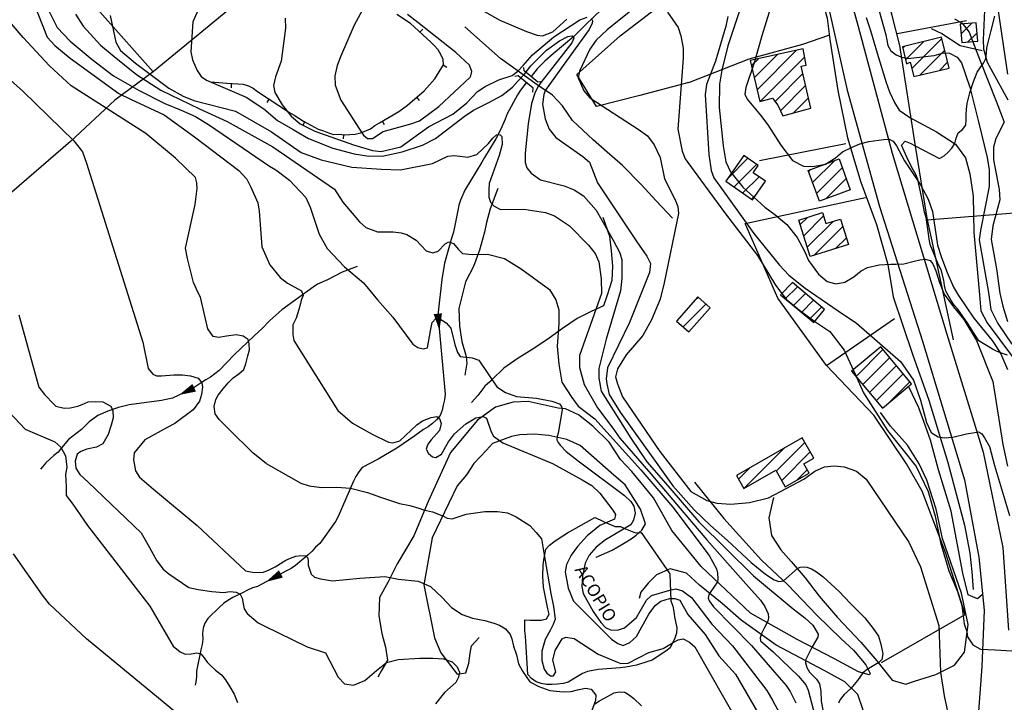
# Model space of a CAD drawing. Extents: x 373997 to 381500, y 6271932 to 6280175.
# Drawn here: x 374861 to 375096, y 6274286 to 6274449 of the extents above; entities that cross this region are included whole.
import ezdxf

# ---------------------------------------------------------------- set-up
doc = ezdxf.new("R2010")
doc.units = 0
doc.header["$LTSCALE"] = 12.5
doc.header["$MEASUREMENT"] = 0
doc.layers.get('0').update_dxf_attribs({"color": 101, "linetype": 'CONTINUOUS'})
doc.layers.add('ACHURADO', color=208, linetype='CONTINUOUS', plot=False)
doc.layers.add('CERCOS', color=2, linetype='CONTINUOUS', plot=False)
for name, color, linetype in [('ACOPIO', 51, 'CONTINUOUS'), ('CALL_S_P', 1, 'CONTINUOUS'), ('CAM-PAVM', 1, 'CONTINUOUS'), ('CONSTRUCCIONES', 4, 'CONTINUOUS'), ('CORTE', 45, 'CONTINUOUS'), ('CURV-IND', 6, 'CONTINUOUS'), ('CURVAS', 135, 'CONTINUOUS'), ('DEPRESIONES', 45, 'CONTINUOUS'), ('FLECHAS', 5, 'CONTINUOUS'), ('PUENTES', 5, 'CONTINUOUS'), ('QUEBRADAS', 5, 'CONTINUOUS'), ('RIOS', 5, 'CONTINUOUS'), ('SENDEROS', 1, 'CONTINUOUS'), ('VEGETACION', 102, 'CONTINUOUS')]:
    doc.layers.add(name, color=color, linetype=linetype)
doc.styles.add('ROMANS', font='romans')

# ---------------------------------------------------------------- blocks, each defined once
blk = doc.blocks.new('ARROW')
blk.add_lwpolyline([(0, 0, 0, 2, 0), (4, 0, 2, 2, 0)], format="xyseb")
blk = doc.blocks.new('FLE')
at = {"rotation": 180}
blk.add_blockref('ARROW', (0, 0), dxfattribs=at)
blk = doc.blocks.new('DTICKR')
blk.add_line((0, -1), (0, 0))

msp = doc.modelspace()

# ---------------------------------------------------------------- linework, layer by layer
at = {"layer": 'ACHURADO'}
for p, q in [((375085.47, 6274445.53), (375088.06, 6274448.12)), ((375073.73, 6274437.32), (375080.88, 6274444.47)), ((375087.11, 6274443.63), (375089.26, 6274445.78)), ((375071.53, 6274442.2), (375071.94, 6274442.6)), ((375072.22, 6274439.35), (375076.6, 6274443.72)), ((375035.48, 6274437.97), (375037.13, 6274439.61)), ((375036.15, 6274435.1), (375041.68, 6274440.63)), ((375036.82, 6274432.23), (375046.24, 6274441.65)), ((375037.57, 6274429.45), (375048.14, 6274440.01)), ((375075.65, 6274435.7), (375081.57, 6274441.62)), ((375080.31, 6274436.83), (375082.25, 6274438.78)), ((375041.1, 6274429.44), (375047.74, 6274436.08)), ((375042.42, 6274427.22), (375048.39, 6274433.2)), ((375045.4, 6274426.66), (375049.04, 6274430.31)), ((375029.89, 6274411.16), (375034.61, 6274415.88)), ((375031.35, 6274409.09), (375036.69, 6274414.42)), ((375050.05, 6274410.1), (375055.25, 6274415.31)), ((375051, 6274407.52), (375057.12, 6274413.64)), ((375033.42, 6274407.62), (375037.28, 6274411.48)), ((375049.1, 6274412.69), (375049.67, 6274413.26)), ((375053.29, 6274406.28), (375058.07, 6274411.06)), ((375035.5, 6274406.16), (375036.56, 6274407.23)), ((375058.87, 6274408.32), (375059.02, 6274408.47)), ((375047.93, 6274397.38), (375052.69, 6274402.14)), ((375047.09, 6274400.08), (375048.82, 6274401.81)), ((375048.77, 6274394.68), (375054.95, 6274400.86)), ((375050.43, 6274392.8), (375057.28, 6274399.66)), ((375055.55, 6274394.39), (375058.12, 6274396.96)), ((375043.55, 6274382.39), (375046.45, 6274385.29)), ((375045.47, 6274380.78), (375048.35, 6274383.66)), ((375019.18, 6274375.7), (375024.63, 6274381.15)), ((375022.15, 6274382.21), (375022.76, 6274382.81)), ((375047.4, 6274379.17), (375050.26, 6274382.04)), ((375049.33, 6274377.57), (375052.17, 6274380.41)), ((375060.42, 6274363.9), (375066.84, 6274370.33)), ((375062.02, 6274361.97), (375068.45, 6274368.4)), ((375063.63, 6274360.04), (375070.05, 6274366.47)), ((375065.23, 6274358.11), (375071.66, 6274364.54)), ((375068.59, 6274357.94), (375073.26, 6274362.61)), ((375041.39, 6274341.34), (375048.19, 6274348.14)), ((375033.77, 6274337.26), (375043.45, 6274346.94)), ((375042.68, 6274339.1), (375049.48, 6274345.9)), ((375032.41, 6274339.43), (375035.1, 6274342.12)), ((375046.3, 6274339.18), (375048.77, 6274341.65))]:
    msp.add_line(p, q, dxfattribs=at)
at = {"layer": 'ACOPIO'}
msp.add_polyline3d([(375016.01, 6274316.86, 982.26), (375016.26, 6274310.39, 981.57), (375016.7, 6274309.17, 981.16), (375017, 6274307.89, 980.64), (375017.12, 6274306.58, 979.34), (375017.64, 6274304.01, 978.51), (375017.56, 6274302.72, 978.41), (375017.2, 6274301.5, 978), (375016.07, 6274299.24, 976.77), (375015.04, 6274298.45, 976.57), (375011.77, 6274296.29, 976.56), (375010.56, 6274295.85, 976.56), (375008.06, 6274295.11, 976.56), (375005.48, 6274294.6, 976.52), (375004.18, 6274294.48, 976.48), (374998.95, 6274294.05, 976.37), (374996.38, 6274293.54, 976.26), (374995.16, 6274293.06, 976.2), (374994.02, 6274292.39, 976.17), (374991.78, 6274291.07, 976.15), (374990.56, 6274290.68, 976.15), (374989.26, 6274290.52, 976.15), (374987.95, 6274290.45, 976.12), (374986.63, 6274290.47, 976.03), (374985.33, 6274290.68, 975.94), (374984.1, 6274291.09, 975.88), (374983.01, 6274291.9, 975.85), (374982.17, 6274292.88, 975.85), (374982.06, 6274294.18, 976.11), (374981.71, 6274300.69, 976.31), (374981.63, 6274302, 976.49), (374981.47, 6274303.3, 976.63), (374981.42, 6274305.89, 977.03), (374982.71, 6274305.81, 977.63), (374985.3, 6274305.81, 978.14), (374986.58, 6274306.12, 978.26), (374987.24, 6274307.24, 978.31), (374986.94, 6274308.52, 978.31), (374985.86, 6274313.66, 978.34), (374985.72, 6274316.29, 978.49), (374985.77, 6274318.88, 978.67), (374985.94, 6274320.18, 978.75), (374986.41, 6274322.74, 979.06), (374987.28, 6274323.7, 979.42), (374988.32, 6274324.49, 979.65), (374989.41, 6274325.19, 979.9), (374991.62, 6274326.65, 980.38), (374998.15, 6274330.25, 981.21), (374999.39, 6274329.75, 981.45), (375000.54, 6274329.19, 981.61), (375002.94, 6274328.17, 982.1), (375004.22, 6274328.1, 982.77), (375005.41, 6274327.59, 983.06), (375007.85, 6274326.62, 983.5), (375009.15, 6274326.74, 983.61)], close=True, dxfattribs=at)
msp.add_polyline3d([(374998.14, 6274285.89, 975.91), (374999.24, 6274286.55, 975.97), (375002.72, 6274288.45, 976.06), (375004.01, 6274288.71, 976.06), (375005.29, 6274288.63, 976.06), (375006.41, 6274287.97, 976.07), (375007.41, 6274287.16, 976.12), (375009.29, 6274285.37, 976.24)], dxfattribs=at)
at = {"layer": 'CALL_S_P'}
for points in [[(375090.57, 6274311.95, 994.55), (375089.37, 6274310.86, 993.65), (375087.18, 6274311.81, 993.57), (375085.86, 6274317.01, 993.57), (375083.1, 6274331.75, 994.02), (375080.06, 6274341.64, 994.41), (375078.18, 6274348.71, 994.62), (375076.58, 6274353.18, 994.73), (375075.41, 6274356.43, 994.8), (375073.06, 6274361.22, 994.88)], [(375021.93, 6274338.68, 991.42), (375028.87, 6274330.04, 991.08), (375037.85, 6274320.09, 990.49), (375044.05, 6274314.32, 989.86), (375051.06, 6274307, 989.46), (375056.87, 6274301.33, 989.54), (375059.8, 6274298.63, 989.92), (375062.78, 6274295.19, 990.09), (375063.81, 6274293.06, 990.16), (375063.52, 6274292.74, 990.11), (375060.98, 6274293.46, 989.8), (375055.25, 6274296.6, 988.91), (375046.37, 6274301.18, 987.27), (375035.26, 6274307.46, 984.21), (375023.48, 6274318.56, 983.09), (375016.45, 6274327.19, 982.76), (375012.12, 6274334.94, 982.76), (375006.98, 6274341.27, 982.7), (375004.27, 6274344.09, 982.59), (375001.57, 6274348.27, 982.8), (374997.61, 6274352.06, 982.62), (374994.25, 6274354.75, 982.48), (374991.1, 6274356.14, 981.84), (374989.38, 6274356.35, 981.79), (374982.25, 6274357.9, 981.24), (374978.65, 6274357.73, 980.88), (374974.46, 6274356.54, 980.28), (374970.13, 6274353.49, 979.9), (374963.71, 6274345.75, 979.06), (374958.39, 6274334.09, 977.32), (374954.99, 6274325.93, 976.69), (374951.02, 6274319.25, 975.97), (374948.84, 6274314.92, 975.05), (374946.76, 6274311.22, 974.64), (374946.65, 6274306.87, 974.42), (374947.33, 6274302.62, 974.41), (374948.21, 6274299.38, 974.18), (374948.65, 6274296.28, 974.1), (374947.27, 6274293.79, 973.62), (374946.37, 6274292.26, 973.52)], [(375040.73, 6274335.02, 991.69), (375039.59, 6274330.21, 991.69), (375040.27, 6274326.01, 991.69), (375042.45, 6274322.56, 990.76), (375044.96, 6274319.81, 990.36), (375048.29, 6274315.89, 990.05), (375051.66, 6274311.56, 989.89), (375055.99, 6274306.45, 989.85), (375061.59, 6274300.56, 989.93), (375065.4, 6274296.13, 990.6), (375069.05, 6274291.5, 991.14), (375072.28, 6274290.55, 991.55), (375074.32, 6274291.23, 991.57), (375079.44, 6274292.82, 992.07), (375083.87, 6274295.12, 992.46), (375086.26, 6274298.21, 992.88), (375087.12, 6274304.77, 993.07), (375085.53, 6274312.21, 993.09), (375081.04, 6274325.31, 993.48), (375079.55, 6274332.25, 994.05), (375077.26, 6274339.17, 994.06), (375075.45, 6274343.04, 994.06), (375072.67, 6274347.5, 994.06), (375068.65, 6274352.08, 993.89), (375066.27, 6274355.27, 993.35)], [(374998.44, 6274320.86, 983.35), (375002.23, 6274322.52, 983.28), (375004.97, 6274324.05, 983.26), (375006.76, 6274325.17, 983.12), (375007.96, 6274326.07, 983.11), (375009.37, 6274327.24, 983.08), (375010.17, 6274328.76, 982.81), (375009.02, 6274332.24, 982.81), (375005.32, 6274338.04, 982.73), (375002.67, 6274340.35, 982.52), (374994.66, 6274347.4, 981.89), (374991.46, 6274348.88, 981.84), (374987.19, 6274349.8, 981.03), (374985.42, 6274350, 980.8), (374983.75, 6274350.17, 980.73), (374980.23, 6274350.01, 980.05), (374978.22, 6274349.56, 979.65), (374973.71, 6274347.91, 979.21), (374972.31, 6274346.32, 979.18), (374969.27, 6274343.11, 978.84), (374967.53, 6274340.43, 978.6), (374965.28, 6274337.79, 978.39), (374959.35, 6274325.4, 976.99), (374957.37, 6274314.21, 976.03), (374959.86, 6274301.56, 975.7), (374961.44, 6274297.99, 975.16), (374963.71, 6274294.97, 975.15), (374965.33, 6274292.96, 975.15), (374967.33, 6274293.22, 975.15), (374968.11, 6274295.58, 975.15), (374968.38, 6274297.92, 975.2), (374968.72, 6274299.71, 975.42), (374970.55, 6274301.64, 975.49)], [(375064.45, 6274278.67, 990.78), (375062.05, 6274284.58, 989.95), (375060.81, 6274288.06, 989.88), (375057.78, 6274291.12, 989.54), (375052.78, 6274293.79, 988.63), (375041.35, 6274299.88, 986.29), (375033.06, 6274305.81, 984.15), (375028.51, 6274309.76, 983.26), (375023.09, 6274314.17, 983.01), (375020, 6274316.99, 983.01), (375016.1, 6274318.05, 983.01), (375012.83, 6274316.65, 983.01), (375010.83, 6274314.6, 983.01), (375009.12, 6274312.45, 983.21), (375008.7, 6274310.94, 983.32)]]:
    msp.add_polyline3d(points, dxfattribs=at)
at = {"layer": 'CAM-PAVM'}
for points in [[(375027.44, 6274755.34, 996.05), (375031.43, 6274716.3, 997.45), (375033.09, 6274690.86, 998.58), (375033.08, 6274666.01, 999.34), (375030.01, 6274624.98, 1001.61), (375027.96, 6274591.2, 1003.57), (375026.22, 6274566.23, 1005.4), (375025.9, 6274556.38, 1005.83), (375025.56, 6274550.92, 1005.91), (375025.7, 6274545.33, 1006.17), (375025.78, 6274539.44, 1006.17), (375026.2, 6274532.42, 1006.25), (375026.55, 6274527.38, 1006.19), (375027.3, 6274524.46, 1006.19), (375030.88, 6274515.2, 1005.65), (375037.95, 6274501.76, 1004.36), (375049.51, 6274480.45, 1003.86), (375055.91, 6274465.6, 1003.04), (375060.9, 6274447.33, 1002.15), (375069.01, 6274417.14, 1000.12), (375082.06, 6274373.96, 997.85), (375090.7, 6274345.87, 996.16), (375095.41, 6274323.12, 995.08), (375096.78, 6274303.4, 994.61)], [(375053.45, 6274453.74, 1002.22), (375058.3, 6274432.15, 1000.83), (375066, 6274404.41, 999.37), (375076.28, 6274372.28, 997.62), (375086.3, 6274339.27, 995.75), (375089.71, 6274320.85, 994.96), (375090.93, 6274308.23, 994.38), (375090.42, 6274294.77, 993.6), (375089.04, 6274276.54, 993.27)]]:
    msp.add_polyline3d(points, dxfattribs=at)
at = {"layer": 'CERCOS'}
for points, elevation in [([(374768.28, 6274555.59), (374784.39, 6274540.88), (374794.21, 6274529.48), (374808.99, 6274517.16), (374822.11, 6274507.55), (374849.49, 6274480.39), (374857.19, 6274476.6), (374892.83, 6274436.51)], 992), ([(375083.65, 6274372.65), (375077.41, 6274401.64), (375074.61, 6274418.78), (375070.86, 6274442.78), (375068.99, 6274449.95), (375062.75, 6274471.46)], 992), ([(375070.24, 6274445.59), (375086.77, 6274448.71)], 992), ([(375078.35, 6274446.84), (375080.85, 6274445.59), (375085.21, 6274442.78), (375090.52, 6274441.54)], 992), ([(375020.54, 6274433.98), (375034.91, 6274439.62), (375047.71, 6274443.05), (375053.95, 6274445.23)], 995.02), ([(375058, 6274419.36), (375037.41, 6274415.31)], 992), ([(375053.39, 6274366.47), (375041.78, 6274382.58), (375033.98, 6274400.35), (375062.69, 6274406.58)], 992), ([(375077.39, 6274401.25), (375106.09, 6274403.53)], 992), ([(375086.47, 6274307.17), (375081.78, 6274321.9), (375076.17, 6274336.55), (375072.42, 6274343.1), (375064.62, 6274354.63), (375053.39, 6274366.47), (375069.62, 6274377.69)], 992), ([(375066.47, 6274295.71), (375086.47, 6274307.17)], 992)]:
    msp.add_lwpolyline(points, dxfattribs=dict(at, elevation=elevation))
for points in [[(375044.1, 6274477.69, 1003.07), (375050.72, 6274459.29, 1003.06), (375053.54, 6274449.27, 1002.66), (375054.18, 6274444.17, 1002.31), (375056.05, 6274432.01, 1001.26), (375058.36, 6274420.79, 999.95), (375061.54, 6274410.21, 999.37), (375065.27, 6274400.12, 998.98), (375067.98, 6274390.57, 998.53), (375069.24, 6274382.85, 997.73), (375073.89, 6274369.2, 996.84), (375077.77, 6274358.28, 996.29), (375082.29, 6274343.39, 996.04), (375086.26, 6274328.43, 995.21), (375087.52, 6274321.8, 994.79), (375088.04, 6274317.34, 994.59), (375088.33, 6274313.13, 993.77)], [(375020.54, 6274433.98, 995.02), (375008.86, 6274430.85, 993.2), (374998.49, 6274428.27, 992.02), (374993.8, 6274435.88, 992.02), (375004.19, 6274445.06, 993.12), (375016.69, 6274454.75, 995.04), (375026.99, 6274463.08, 995.74)], [(374914.22, 6274454.11, 990.06), (374892.83, 6274436.51, 986.09), (374883.66, 6274429.71, 980.69), (374873.12, 6274419.92, 976.43), (374855.56, 6274404.76, 975.65), (374847.55, 6274399.84, 974.83), (374841.71, 6274394.66, 974.53), (374837.41, 6274391.51, 974.25), (374832.97, 6274388.34, 973.4)], [(374974.99, 6274408.65, 986.25), (374973.2, 6274403.81, 985.71), (374972.33, 6274400.59, 985.28), (374971.82, 6274398.31, 985.27), (374970.62, 6274393.96, 984.8), (374969.18, 6274390.1, 984.19), (374967.29, 6274386.42, 983.81), (374965.73, 6274380.09, 983.63), (374965.83, 6274375.91, 983.42), (374966.44, 6274372.26, 983.11), (374967.46, 6274368.62, 982.97), (374967.61, 6274367.04, 982.65), (374967.12, 6274364.19, 982.13)], [(375000.04, 6274401.83, 988.5), (375001.59, 6274397.35, 988.29), (375002.03, 6274393.87, 987.79), (375002.32, 6274390.14, 987.74), (375002.18, 6274386.73, 987.45), (375001.07, 6274383.24, 986.99), (375000.16, 6274380.72, 986.27), (374997.22, 6274379.36, 985.86), (374993.89, 6274377.71, 985.36), (374990.42, 6274375.34, 984.66), (374987.23, 6274373, 984.18), (374983.58, 6274370.56, 983.81), (374979.6, 6274368.08, 982.86), (374976.39, 6274365.88, 982.41), (374973.62, 6274363.13, 982.16), (374973.63, 6274363.08, 982.16), (374971.93, 6274361.59, 981.83), (374970.24, 6274359.35, 981.51), (374968.71, 6274357.65, 981.36)]]:
    msp.add_polyline3d(points, dxfattribs=at)
at = {"layer": 'CONSTRUCCIONES'}
for points, elevation in [([(375085.26, 6274447.86), (375085.66, 6274443.5), (375089.44, 6274443.84), (375089.04, 6274448.21)], 1009.5), ([(375073.35, 6274438.77), (375074.23, 6274435.36), (375082.59, 6274437.38), (375080.82, 6274444.74), (375071.46, 6274442.49), (375072.45, 6274438.42)], 1006.12), ([(375047.77, 6274441.99), (375035.2, 6274439.18), (375037.47, 6274429.42), (375040.53, 6274430.19), (375041.78, 6274428.55), (375042.99, 6274426.02), (375049.61, 6274427.8), (375047.35, 6274437.84), (375048.49, 6274438.12)], 1003.18), ([(375038.81, 6274410.4), (375035.89, 6274412.46), (375037.08, 6274414.14), (375033.69, 6274416.54), (375029.4, 6274410.47), (375035.7, 6274406.01)], 999.95), ([(375059.05, 6274408.39), (375051.67, 6274405.68), (375048.98, 6274413.01), (375056.36, 6274415.72)], 1002.49), ([(375052.45, 6274402.93), (375053.25, 6274400.33), (375056.74, 6274401.41), (375058.62, 6274395.34), (375049.44, 6274392.5), (375046.76, 6274401.17)], 1000.97), ([(375042.4, 6274383.34), (375050.31, 6274376.75), (375052.87, 6274379.81), (375045.23, 6274386.32)], 996.26), ([(375022.72, 6274382.85), (375017.6, 6274377.1), (375020.53, 6274374.49), (375025.64, 6274380.24)], 997.17), ([(375059.36, 6274365.17), (375066.69, 6274356.36), (375073.65, 6274362.14), (375066.32, 6274370.96)], 999.74), ([(375033.69, 6274337.21), (375041.25, 6274341.57), (375043.55, 6274337.59), (375049.23, 6274340.87), (375047.95, 6274343.07), (375050.32, 6274344.44), (375047.53, 6274349.29), (375031.92, 6274340.29)], 993.86)]:
    msp.add_lwpolyline(points, close=True, dxfattribs=dict(at, elevation=elevation))
at = {"layer": 'CORTE'}
msp.add_polyline3d([(374906.52, 6274434.13, 988.67), (374910.38, 6274433.77, 988.68), (374914.28, 6274433.56, 989.07), (374915.51, 6274433.15, 989.12), (374916.66, 6274432.59, 989.21), (374917.7, 6274431.82, 989.47), (374925.31, 6274426.84, 990.3), (374926.39, 6274426.13, 990.4), (374928.64, 6274424.76, 990.73), (374932.18, 6274422.86, 990.79), (374933.41, 6274422.44, 990.98), (374934.6, 6274421.94, 991.2), (374935.83, 6274421.57, 991.54), (374937.15, 6274421.6, 991.65), (374938.43, 6274421.48, 991.69), (374941.01, 6274421.62, 992.02), (374942.29, 6274421.92, 992.13), (374944.66, 6274422.92, 992.34), (374945.69, 6274423.71, 992.46), (374946.79, 6274424.37, 992.57), (374951.36, 6274427.02, 992.96), (374953.47, 6274428.57, 993.12), (374957.39, 6274431.93, 993.42), (374959.99, 6274434.81, 993.99), (374962.02, 6274438.13, 993.99), (374961.95, 6274439.44, 993.99), (374961.42, 6274440.65, 993.96), (374960.77, 6274441.74, 993.67), (374959.93, 6274442.72, 993.43), (374958.98, 6274443.59, 993.27), (374954.18, 6274447.98, 992.21), (374950.94, 6274450.12, 991.72)], dxfattribs=at)
at = {"layer": 'CURV-IND'}
for points, elevation in [([(375102.13, 6274506.02), (375088.5, 6274493.48), (375087.63, 6274492.58), (375087.05, 6274490.92), (375088.13, 6274484.63), (375092.84, 6274460.76), (375096.55, 6274435.96)], 1010), ([(374864.1, 6274453.4), (374867.52, 6274444.79), (374869.39, 6274442.78), (374872.97, 6274439.73), (374884.6, 6274431.32), (374887.36, 6274429.98), (374895.41, 6274426.22), (374902.65, 6274420.98), (374913.23, 6274412.96), (374915.12, 6274410.94), (374916.11, 6274409.03), (374917.75, 6274405.25), (374918.05, 6274403.32), (374918.75, 6274394.75), (374920.62, 6274390.49), (374923.06, 6274387.47), (374924.84, 6274386.14), (374928.18, 6274384.32), (374928.55, 6274383.21), (374928.08, 6274382.07), (374927.95, 6274381.28), (374927.52, 6274379.83), (374926.94, 6274377.81), (374926.07, 6274376.22), (374926.07, 6274373.91), (374926.36, 6274372.46), (374936.87, 6274355.74), (374940.35, 6274352.79), (374945.05, 6274350.1), (374948.9, 6274348.25), (374949.98, 6274348.1), (374951.63, 6274348.58), (374955.64, 6274352.4), (374957.05, 6274353.33), (374959.13, 6274354.11), (374960.43, 6274354.33), (374961.12, 6274353.88), (374961.46, 6274352.65), (374961.05, 6274351.02), (374959.06, 6274348.77), (374958.28, 6274347.74), (374957.93, 6274346.59), (374958.42, 6274345.49), (374959.44, 6274344.76), (374960.19, 6274344.57), (374961.57, 6274345.36), (374963.23, 6274348.34), (374964.66, 6274350.19), (374967.4, 6274352.59), (374969.73, 6274354.01), (374971.48, 6274354.38), (374972.28, 6274353.92), (374973.37, 6274350.72), (374973.99, 6274349.64), (374976.16, 6274348.11), (374988.01, 6274343.14), (374995.09, 6274339.23), (374997.37, 6274337.9), (374999.33, 6274336.09), (375002.38, 6274332.05), (375003.03, 6274331.01), (375002.81, 6274329.91), (374999.33, 6274328.38), (374996.31, 6274325.87), (374993.98, 6274323.4), (374992.46, 6274321.32), (374991.37, 6274319.07), (374991.02, 6274317.35), (374991.8, 6274313.44), (374993.05, 6274310.37), (375000.84, 6274302.52), (375002.07, 6274301.29), (375003.64, 6274300.26), (375004.89, 6274299.79), (375006.45, 6274300.51), (375008.09, 6274301.9), (375011.04, 6274307.22), (375012.48, 6274309.29), (375013.88, 6274310.32), (375015.94, 6274310.97), (375017.21, 6274310.98), (375018.38, 6274310.57), (375020.31, 6274307.12), (375024.42, 6274302.39), (375027.67, 6274297.3), (375031.69, 6274292.92), (375037.77, 6274282.34)], 980), ([(375039.99, 6274451.75), (375037.92, 6274445.04), (375036.21, 6274438.87), (375034.11, 6274432.77), (375033.89, 6274431.14), (375034.44, 6274429.97), (375037.63, 6274426.19), (375039.38, 6274423.87), (375042.47, 6274419.03), (375045.28, 6274415.36), (375047.89, 6274414), (375050.02, 6274413.91), (375053.11, 6274414.49), (375055.53, 6274416.03), (375057.18, 6274417.39), (375059.5, 6274418.55), (375061.34, 6274419.32), (375063.47, 6274419.9), (375067.05, 6274420.38), (375068.31, 6274420.48), (375069.27, 6274420), (375070.05, 6274418.84), (375071.98, 6274415.26), (375075.76, 6274409.56), (375077.59, 6274406.13), (375078.66, 6274403.23), (375079.82, 6274395.21), (375080.79, 6274392.21), (375082.14, 6274388.69), (375083.69, 6274385.21), (375084.85, 6274383.18), (375088.53, 6274377.77), (375092.86, 6274372.44), (375094.88, 6274369.42), (375096.57, 6274365.55)], 1000), ([(374924.25, 6274449.27), (374924.39, 6274446.89), (374923.36, 6274439.02), (374921.99, 6274435.33), (374921.46, 6274433.27), (374921.78, 6274431.6), (374923.53, 6274428.62), (374925.73, 6274425.89), (374927.88, 6274424.1), (374931.37, 6274422.38), (374940.57, 6274419.07), (374945.12, 6274417.77), (374947.18, 6274417.49), (374951.83, 6274418.63), (374958.44, 6274423.41), (374964.27, 6274426.39), (374967.58, 6274429.14), (374970.16, 6274431.79), (374971.94, 6274433.02), (374975.25, 6274434.56), (374978.41, 6274435.64), (374979.79, 6274436.64), (374981.03, 6274438.03), (374983.26, 6274440.57), (374988.34, 6274444.8), (374994.58, 6274448.88), (374996.28, 6274449.5)], 990), ([(374997.28, 6274449.27), (374997.59, 6274448.65), (374997.51, 6274448.11), (374996.74, 6274446.57), (374992.43, 6274440.57), (374987.34, 6274433.49), (374986.26, 6274432.02), (374985.95, 6274431.1), (374985.65, 6274428.79), (374986.26, 6274425.33), (374987.25, 6274422.85), (374988.83, 6274420.81), (374995.28, 6274416.29), (374996.82, 6274414.96), (374998.74, 6274410.03), (375008.14, 6274395.96), (375010.53, 6274392.55), (375011.4, 6274390.85), (375011.19, 6274388.7), (375006.37, 6274376.73), (375001.15, 6274365.96), (375000.79, 6274363.34), (375001.02, 6274362.1), (375001.58, 6274359.61), (375004.19, 6274355.42), (375016.69, 6274337.82), (375021.81, 6274332.11), (375025.73, 6274328.38), (375029.76, 6274324.83), (375035.42, 6274319.54), (375038.83, 6274316.8), (375040.9, 6274315.4), (375042, 6274315.04), (375043.09, 6274315.22), (375046.56, 6274318.2), (375047.11, 6274318.44), (375047.78, 6274318.5), (375048.64, 6274318.44), (375049.79, 6274318.08), (375051.01, 6274317.35), (375052.59, 6274316.13), (375056.37, 6274312.6), (375059.05, 6274309.86), (375062.48, 6274306.36), (375064.5, 6274303.86), (375065.77, 6274302), (375066.32, 6274300.1), (375066.81, 6274297.77), (375066.56, 6274296.42), (375065.83, 6274295.75), (375063.07, 6274294.03), (375062.03, 6274293.24), (375060.74, 6274291.46), (375059.15, 6274289.56), (375057.55, 6274288.09), (375056.63, 6274286.93), (375056.26, 6274286.01)], 990)]:
    msp.add_lwpolyline(points, dxfattribs=dict(at, elevation=elevation))
at = {"layer": 'CURVAS'}
for points, elevation in [([(375096.95, 6274506.27), (375093.77, 6274503.09), (375088.6, 6274497.07), (375085.68, 6274493.71), (375084.3, 6274490.88), (375083.78, 6274489.13), (375083.96, 6274486.64), (375084.64, 6274484.66), (375085.68, 6274482.68), (375087.66, 6274477.22), (375088.69, 6274473.87), (375089.89, 6274469.57), (375090.5, 6274463.63), (375091.09, 6274452.83), (375090.71, 6274444.11), (375090.77, 6274441.99), (375091.66, 6274438.81), (375096.62, 6274429.83)], 1008), ([(374905.87, 6274456.49), (374902.29, 6274448.42), (374901.8, 6274441.25), (374902.16, 6274439.36), (374903.26, 6274436.83), (374904.27, 6274435.38), (374905.51, 6274434.49), (374914.96, 6274430.48), (374919.18, 6274427.66), (374922.42, 6274424.86), (374926.21, 6274422.72), (374929.87, 6274420.58), (374935.67, 6274418.31), (374940.72, 6274416.92), (374944.23, 6274416.41), (374947.81, 6274416.5), (374952.21, 6274417.44), (374957.06, 6274419), (374960.12, 6274420.58), (374966.98, 6274425.86), (374969.18, 6274427.35), (374972.86, 6274429.18), (374975.94, 6274430.87), (374978.48, 6274432.87), (374979.72, 6274434.18), (374981.26, 6274435.87), (374982.87, 6274437.95), (374986.57, 6274441.65), (374989.73, 6274443.88), (374991.65, 6274444.95), (374992.73, 6274445.11), (374992.89, 6274444.88), (374993.12, 6274444.49), (374992.66, 6274443.42), (374985.26, 6274433.95), (374984.57, 6274432.95), (374983.8, 6274431.41), (374983.03, 6274428.95), (374982.21, 6274424.07), (374981.53, 6274417.08), (374981.48, 6274414.9), (374981.88, 6274413.62), (374982.97, 6274412.31), (374985.13, 6274410.79), (374990.81, 6274409.29), (374993.21, 6274408.34), (374995.44, 6274406.96), (374998.44, 6274403.49), (375002.52, 6274396.35), (375004.11, 6274393.33), (375004.6, 6274391.68), (375004.55, 6274387.29), (375004.26, 6274384.31), (375000.85, 6274372.81), (374999.06, 6274365.8), (374999.07, 6274363.49), (374999.62, 6274360.35), (375006.68, 6274349.19), (375010.54, 6274343.53), (375014.5, 6274339), (375022.89, 6274329.26), (375035.97, 6274316.37), (375045.43, 6274308.52), (375048.2, 6274306.35), (375050.11, 6274304.62), (375051.42, 6274302.49), (375051.3, 6274301.76), (375049.95, 6274299.49), (375048.35, 6274296.3), (375048.35, 6274295.63), (375048.66, 6274294.53), (375049.34, 6274293.42), (375050.99, 6274291.71), (375051.67, 6274290.6), (375052.03, 6274288.89), (375052.09, 6274286.5), (375052.77, 6274283.13)], 988), ([(374866.22, 6274454.42), (374869.89, 6274447.09), (374873.04, 6274443.77), (374878.29, 6274439.4), (374883.36, 6274435.56), (374889.47, 6274432.07), (374895.59, 6274428.93), (374899.44, 6274427.36), (374902.91, 6274425.82), (374906.25, 6274423.76), (374920.56, 6274414.04), (374922.03, 6274413.14), (374925.34, 6274410.65), (374929.24, 6274406.53), (374930.25, 6274404.26), (374932.4, 6274397.83), (374934.29, 6274394.42), (374938.45, 6274390.01), (374942.99, 6274386.23), (374946.28, 6274382.19), (374949.93, 6274378.03), (374954.74, 6274371.62), (374955.91, 6274370.81), (374957.17, 6274370.5), (374958.19, 6274370.68), (374958.92, 6274374.8), (374959.33, 6274376.75), (374960.21, 6274377.67), (374960.96, 6274377.82), (374962.67, 6274376.68), (374963.79, 6274375.38), (374964.76, 6274371.53), (374965.34, 6274369.6), (374966.01, 6274368.61), (374968.89, 6274368.31), (374970.47, 6274367.74), (374974.76, 6274361.42), (374976.85, 6274360.05), (374979.46, 6274359.14), (374984.23, 6274358.74), (374987.87, 6274358.01), (374989.69, 6274357.38), (374990.2, 6274356.7), (374990.37, 6274355.9), (374989.35, 6274350.34), (374989.12, 6274349.6), (374989.06, 6274348.81), (374989.35, 6274348.19), (374989.86, 6274347.5), (374991.28, 6274346.03), (374994.12, 6274343.81), (375005.16, 6274335.48), (375006.73, 6274334.11), (375007.43, 6274332.98), (375007.71, 6274331.3), (375007.34, 6274329.64), (375006.73, 6274328.53), (375000.68, 6274324.92), (374998.45, 6274323.17), (374996.77, 6274321.29), (374995.8, 6274319.38), (374995.16, 6274316.38), (374995.03, 6274313.85), (374995.34, 6274312.13), (374997.76, 6274307.85), (374999.55, 6274305.23), (375000.66, 6274304.02), (375001.85, 6274303.47), (375003.56, 6274303.44), (375005.2, 6274303.97), (375008.06, 6274306.46), (375010.46, 6274310.55), (375011.63, 6274311.72), (375015.97, 6274312.99), (375017.43, 6274313.29), (375019.07, 6274312.8), (375021.18, 6274311.22), (375026.03, 6274304.82), (375030.94, 6274299.67), (375039.16, 6274289.01), (375040.57, 6274286.56), (375050.75, 6274267.76)], 982), ([(374943.98, 6274453.59), (374940.77, 6274447.58), (374937.51, 6274440.04), (374936.68, 6274438.02), (374936.15, 6274435.51), (374936.18, 6274433.32), (374937.56, 6274429.71), (374942.03, 6274422.84), (374942.98, 6274421.43), (374943.95, 6274420.64), (374945.12, 6274420.6), (374947.63, 6274422.24), (374954.22, 6274424.13), (374956.33, 6274424.82), (374960.95, 6274428.21), (374968.39, 6274435.23), (374968.54, 6274435.51), (374968.81, 6274436.57), (374968.2, 6274438.1), (374964.96, 6274441.12), (374955.95, 6274448.24), (374953.42, 6274450.17)], 992), ([(375034.08, 6274455.38), (375029.87, 6274442.67), (375028.39, 6274436.87), (375027.83, 6274433.57), (375027.78, 6274427.97), (375028.75, 6274418.87), (375029.39, 6274415.05), (375030.46, 6274412.69), (375033.44, 6274408.98), (375038.7, 6274404.26), (375041.02, 6274402.52), (375043.92, 6274400.1), (375046.34, 6274397.01), (375048.18, 6274393.62), (375049.05, 6274391.5), (375051.47, 6274388.3), (375053.5, 6274386.56), (375055.63, 6274385.98), (375057.76, 6274386.37), (375059.89, 6274387.63), (375061.63, 6274389.08), (375063.18, 6274389.85), (375065.89, 6274390.53), (375068.69, 6274390.62), (375069.95, 6274390.62), (375071.79, 6274390.72), (375074.3, 6274391.4), (375075.66, 6274391.69), (375077.01, 6274391.88), (375078.08, 6274391.5), (375078.76, 6274390.72), (375079.43, 6274389.08), (375080.3, 6274386.27), (375081.46, 6274383.47), (375083.69, 6274380.47), (375086.11, 6274377.48), (375089.12, 6274372.49), (375093.05, 6274362.68), (375095.43, 6274347.67), (375096.55, 6274342.49)], 998), ([(375064.92, 6274454.76), (375067.53, 6274445.28), (375068.02, 6274442.77), (375068.69, 6274441.51), (375069.95, 6274440.54), (375071.11, 6274440.06), (375072.76, 6274439.67), (375079.05, 6274440.35), (375081.27, 6274441.03), (375082.72, 6274440.93), (375084.56, 6274439.96), (375085.53, 6274438.61), (375087.56, 6274432.81), (375089.63, 6274424.56), (375091.65, 6274416.09), (375092.19, 6274413.1), (375092.19, 6274409.18), (375090.13, 6274398.66), (375089.8, 6274396.47), (375091.98, 6274383.88), (375092.53, 6274379.84), (375094.21, 6274376.48), (375097.58, 6274371.6)], 1004), ([(374971.11, 6274451.27), (374975.47, 6274448.8), (374981.86, 6274446.12), (374984.39, 6274445.22), (374985.68, 6274445.05), (374988.14, 6274445.99), (374991.45, 6274449.08)], 992), ([(375009.09, 6274452.93), (375001.07, 6274446.5), (374998.43, 6274444.06), (374996.94, 6274441.91), (374994.49, 6274436.66), (374994.13, 6274435.07), (374995.53, 6274431.98), (374996.93, 6274430.3), (375008.42, 6274422.79), (375010.68, 6274421.21), (375012.27, 6274419.07), (375013.7, 6274416.1), (375014.74, 6274410.99), (375017.32, 6274406.02), (375017.95, 6274404.41), (375018.04, 6274402.71), (375014.69, 6274386.18), (375013.68, 6274382.29), (375011.66, 6274377.41), (375009.59, 6274373.63), (375005.61, 6274369.04), (375003.51, 6274365.72), (375003.06, 6274363.8), (375003.51, 6274362.1), (375004.76, 6274359.04), (375013.59, 6274345.99), (375021.02, 6274336.44), (375024.85, 6274334.31), (375027.18, 6274333.68), (375030.58, 6274333.47), (375035.04, 6274333.89), (375039.5, 6274334.95), (375048, 6274339.41), (375050.55, 6274341.32), (375052.88, 6274342.38), (375055.22, 6274342.59), (375057.55, 6274342.38), (375060.53, 6274341.32), (375062.86, 6274339.41), (375072.98, 6274324.41), (375075.79, 6274318.52), (375080.14, 6274304.5), (375080.56, 6274293.42), (375081.4, 6274287.81), (375082.24, 6274284.03)], 992), ([(374874.26, 6274450.23), (374876.1, 6274447.39), (374880.24, 6274442.87), (374883.47, 6274440.18), (374888.84, 6274435.89), (374894.62, 6274432.14), (374903.89, 6274427.71), (374910.47, 6274424.63), (374921.31, 6274418.61), (374936.05, 6274408.49), (374938.07, 6274405.45), (374941.98, 6274400.78), (374943.49, 6274399.39), (374946.27, 6274398.39), (374950.05, 6274398.39), (374951.95, 6274398.13), (374953.33, 6274397.76), (374955.48, 6274396.37), (374957.88, 6274393.85), (374959.52, 6274393.34), (374960.78, 6274393.72), (374962.42, 6274395.49), (374963.3, 6274395.99), (374964.44, 6274395.61), (374965.57, 6274394.23), (374966.58, 6274393.22), (374968.85, 6274392.96), (374972.52, 6274393.04), (374976.56, 6274392.03), (374980.59, 6274389.51), (374987.28, 6274384.59), (374988.8, 6274382.19), (374989.55, 6274379.8), (374989.55, 6274376.52), (374989.17, 6274371.1), (374989.55, 6274366.81), (374990.28, 6274362.52), (374992.61, 6274358.84), (374994.17, 6274356.82), (374998.11, 6274353.81), (375009.1, 6274341.61), (375016.69, 6274332.76), (375025.35, 6274321.19), (375027.13, 6274318.01), (375027.37, 6274316.98), (375027.43, 6274315.64), (375027.37, 6274314.91), (375025.66, 6274312.41), (375025.3, 6274311.81), (375025.18, 6274311.08), (375025.36, 6274310.41), (375026.46, 6274309.01), (375035.48, 6274299.79), (375041, 6274293.42), (375043.76, 6274290.24), (375044.74, 6274288.83), (375046.02, 6274286.13)], 984), ([(374882.58, 6274449.93), (374883.88, 6274443.57), (374884.98, 6274441.57), (374888.57, 6274438.58), (374896.52, 6274432.59), (374899.93, 6274430.67), (374902.5, 6274429.69), (374912.44, 6274427.08), (374921.03, 6274422.22), (374928.1, 6274417.3), (374932.89, 6274415.53), (374940.21, 6274413.77), (374947.28, 6274413.26), (374951.82, 6274413.14), (374959.39, 6274414.65), (374963.05, 6274416.42), (374964.69, 6274416.54), (374965.95, 6274416.42), (374967.84, 6274416.16), (374969.99, 6274416.79), (374972.76, 6274419.44), (374973.77, 6274420.7), (374974.66, 6274421.46), (374975.16, 6274421.58), (374975.54, 6274421.46), (374975.92, 6274421.08), (374976.05, 6274419.19), (374975.29, 6274416.54), (374972.89, 6274409.86), (374972.81, 6274408.38), (374972.84, 6274406.64), (374973.24, 6274405.42), (374974.1, 6274404.49), (374975.63, 6274403.72), (374981.2, 6274403.76), (374986.36, 6274402.96), (374988.48, 6274402.17), (374992.07, 6274399.82), (374996.65, 6274395.17), (374998.21, 6274393.22), (374999.06, 6274391.22), (374999.61, 6274387.18), (374999.73, 6274383.66), (374994.44, 6274368.89), (374994.44, 6274366.06), (374995.58, 6274361.98), (374998.75, 6274356.44), (375002.38, 6274351.57), (375004.08, 6274349.19), (375011.44, 6274340.7), (375019.38, 6274331.41), (375024.82, 6274324.95), (375033.52, 6274315.15), (375037.66, 6274310.59), (375038.7, 6274309.07), (375039.49, 6274307.3), (375039.55, 6274306.39), (375039.37, 6274305.6), (375038.57, 6274304.08), (375037.9, 6274302.62), (375037.54, 6274301.58), (375037.66, 6274300.91), (375040.63, 6274298.26), (375046.7, 6274292.5), (375048.48, 6274290.42), (375049.03, 6274289.13), (375052.57, 6274275.55)], 986), ([(375015.43, 6274450.73), (375017.97, 6274447.03), (375018.66, 6274445.11), (375019.2, 6274442.11), (375019.2, 6274439.72), (375017.95, 6274422.84), (375018.98, 6274417.58), (375019.67, 6274415.78), (375023.36, 6274410.72), (375029.31, 6274402.65), (375036.95, 6274392.68), (375041.2, 6274385.67), (375043.75, 6274382.28), (375046.94, 6274379.73), (375050.55, 6274376.97), (375054.16, 6274374.64), (375057.55, 6274370.18), (375060.32, 6274364.24), (375062.23, 6274359.99), (375067.88, 6274351), (375074.73, 6274342.4), (375077.61, 6274336.48), (375079.29, 6274330.59), (375080.56, 6274324.28), (375082.52, 6274317.55), (375084.63, 6274312.65), (375085.61, 6274309.28), (375085.89, 6274307.46), (375086.17, 6274304.93), (375086.87, 6274303.11), (375087.01, 6274301.85), (375088.27, 6274299.89), (375090.1, 6274298.91), (375093.61, 6274298.76), (375097.54, 6274298.48)], 994), ([(375029.83, 6274449.65), (375029.37, 6274447.34), (375026.9, 6274439.03), (375024.75, 6274433.48), (375024.44, 6274431.1), (375025.34, 6274416.76), (375025.86, 6274413), (375026.52, 6274411.2), (375036.05, 6274397.96), (375042.2, 6274390.39), (375044.35, 6274388.01), (375048.27, 6274384.96), (375056.14, 6274379.55), (375060.49, 6274376.6), (375071.02, 6274367.49), (375074.1, 6274363), (375075.79, 6274358.24), (375077.19, 6274352.91), (375078.31, 6274350.52), (375080, 6274349.54), (375081.4, 6274349.26), (375083.5, 6274349.4), (375086.73, 6274350.24), (375089.68, 6274350.66), (375090.38, 6274350.24), (375091.08, 6274349.26), (375092.2, 6274347.16), (375093.47, 6274342.67), (375096.99, 6274330.79)], 996), ([(375062.79, 6274449.44), (375063.85, 6274446.35), (375065.46, 6274440.97), (375067.6, 6274433.98), (375068.4, 6274431.7), (375069.56, 6274429.18), (375070.72, 6274427.35), (375073.24, 6274425.61), (375079.63, 6274422.22), (375084.17, 6274419.22), (375086.5, 6274416.03), (375087.56, 6274412.17), (375088.33, 6274406.85), (375088.53, 6274398.2), (375089.89, 6274383.32), (375090.17, 6274379.5), (375091.69, 6274376.65), (375097.74, 6274368.58)], 1002), ([(375083.88, 6274449.15), (375085.72, 6274448.09), (375087.37, 6274445.96), (375089.98, 6274439.09), (375093.85, 6274429.52), (375095.25, 6274425.76), (375095.7, 6274424.46), (375093.77, 6274420.6), (375093.19, 6274418.54), (375093.16, 6274415.51), (375094.52, 6274408.42), (375094.67, 6274405.97), (375093.07, 6274399.79), (375092.64, 6274396.51), (375093.88, 6274389.55), (375094.72, 6274383.71), (375095.39, 6274380.68), (375096.57, 6274376.98)], 1006), ([(374919.77, 6274343.12), (374916.61, 6274345.61), (374910.87, 6274351.3), (374908.58, 6274353.66), (374907.61, 6274355), (374907.31, 6274356.71), (374907.73, 6274358.37), (374908.27, 6274359.4), (374909.49, 6274360.92), (374910.72, 6274362.37), (374911.86, 6274363.59), (374913.24, 6274364.51), (374914.39, 6274365.58), (374914.92, 6274366.88), (374915.38, 6274368.78), (374915.76, 6274370.23), (374915.68, 6274371.68), (374915.45, 6274372.67), (374914.23, 6274373.51), (374912.63, 6274373.82), (374910.26, 6274373.51), (374908.5, 6274373.21), (374907.13, 6274373.44), (374905.83, 6274375.27), (374905.29, 6274377.63), (374904.07, 6274382.75), (374903.54, 6274383.84), (374902.4, 6274386.27), (374900.95, 6274391.99), (374900.5, 6274394.5), (374902.81, 6274404.88), (374903.28, 6274408.67), (374903.2, 6274410.02), (374902.9, 6274411.27), (374898.11, 6274415.91), (374891.06, 6274421.76), (374873.27, 6274433.12), (374868.08, 6274437.94), (374861.82, 6274444.66), (374859.03, 6274447.92)], 978), ([(374857.29, 6274435.88), (374861.7, 6274431.89), (374873.92, 6274420.03), (374875.95, 6274417.41), (374876.91, 6274414.73), (374890.36, 6274372.07), (374891.62, 6274365.82), (374892.74, 6274364.47), (374893.61, 6274364.05), (374894.79, 6274364.05), (374897.74, 6274364.27), (374899.82, 6274364.27), (374901.68, 6274364.05), (374903.55, 6274363.51), (374904.42, 6274362.41), (374904.53, 6274361.32), (374904.31, 6274359.57), (374903.87, 6274358.04), (374902.34, 6274355.97), (374897.96, 6274352.69), (374896.32, 6274351.81), (374890.85, 6274348.75), (374888.28, 6274345.7), (374888.08, 6274344), (374888.61, 6274341.41), (374889.56, 6274339.89), (374892.85, 6274337.06), (374903.33, 6274328.38), (374914.81, 6274317.58), (374916.92, 6274317.18), (374919.12, 6274317.26), (374920.48, 6274317.82), (374920.59, 6274317.86), (374921.92, 6274318.52), (374923.16, 6274319.35), (374924.4, 6274320.09), (374925.56, 6274320.59), (374926.8, 6274321.08), (374928.05, 6274321.25), (374929.21, 6274321.17), (374929.62, 6274320.75), (374929.79, 6274320.01), (374929.79, 6274318.93), (374930.04, 6274318.19), (374930.45, 6274316.78), (374931.27, 6274316.04), (374932.7, 6274315.62), (374935.6, 6274315.18), (374942.12, 6274315.85), (374948.05, 6274316.23), (374951.33, 6274315.6), (374956, 6274315.09), (374958.9, 6274313.83), (374961.68, 6274311.18), (374963.95, 6274308.79), (374966.47, 6274307.15), (374968.99, 6274306.27), (374971.9, 6274305.76), (374974.04, 6274305.13), (374975.43, 6274304.63), (374976.82, 6274303.74), (374977.95, 6274302.36), (374978.33, 6274301.35), (374978.71, 6274299.58), (374979.46, 6274297.57), (374979.96, 6274295.42), (374980.85, 6274293.66), (374982.61, 6274291.1), (374984.76, 6274289.96), (374987.41, 6274289.08), (374990.56, 6274288.7), (374992.45, 6274288.83), (374993.97, 6274289.21), (374995.86, 6274289.59), (374997.25, 6274289.33), (374998.38, 6274287.95), (374998.26, 6274286.69), (374995.86, 6274280.11)], 976), ([(374860.77, 6274378.58), (374865.51, 6274361.35), (374866.89, 6274359.57), (374869.21, 6274357.17), (374869.6, 6274356.82), (374871.55, 6274356.3), (374872.99, 6274356.41), (374874.85, 6274356.82), (374875.88, 6274357.23), (374877.32, 6274357.85), (374878.97, 6274357.95), (374880.82, 6274357.85), (374882.67, 6274356.82), (374883.19, 6274355.69), (374883.29, 6274354.04), (374882.78, 6274352.29), (374882.06, 6274350.03), (374880.82, 6274347.87), (374879.28, 6274347.05), (374877.01, 6274346.54), (374875.57, 6274346.02), (374874.7, 6274345.36), (374874.21, 6274343.72), (374874.4, 6274342.02), (374875.3, 6274340.51), (374877.28, 6274338.7), (374889.96, 6274326.64), (374891.51, 6274323.88), (374893.66, 6274319.98), (374895.22, 6274317.96), (374896.55, 6274316.88), (374901.27, 6274313.6), (374903.51, 6274313.12), (374906.83, 6274312.6), (374909.54, 6274312.42), (374911.2, 6274312.6), (374912.6, 6274312.51), (374913.56, 6274311.99), (374914, 6274311.03), (374914.26, 6274309.72), (374914.52, 6274308.5), (374915.22, 6274307.36), (374916.79, 6274306.06), (374917.84, 6274305.18), (374919.28, 6274304.46), (374929.53, 6274299.45), (374933.86, 6274297.99), (374936.94, 6274292.19), (374938.46, 6274290.67), (374940.6, 6274290.29), (374943.25, 6274291.43), (374946.03, 6274293.82), (374948.42, 6274295.72), (374951.2, 6274296.47), (374956.37, 6274296.72), (374959.53, 6274296.72), (374962.05, 6274296.6), (374964.07, 6274295.84), (374965.33, 6274294.71), (374965.84, 6274293.45), (374965.58, 6274292.19), (374964.95, 6274290.92), (374962.3, 6274288.53), (374960.16, 6274285.88)], 974), ([(374858.47, 6274355.4), (374862.27, 6274351.29), (374869.39, 6274348.29), (374870.82, 6274347.03), (374871.92, 6274344.97), (374872.24, 6274342.29), (374871.92, 6274340.55), (374872.08, 6274337.7), (374872.08, 6274335.49), (374873.66, 6274333.44), (374877.15, 6274328.38), (374891.97, 6274309.11), (374897.56, 6274299.65), (374899.22, 6274298.25), (374900.44, 6274297.73), (374901.84, 6274297.82), (374903.24, 6274297.99), (374904.2, 6274297.82), (374904.98, 6274296.86), (374905.68, 6274295.81), (374906.47, 6274295.02), (374907.69, 6274293.89), (374909.09, 6274292.76), (374910.05, 6274291.62), (374911.1, 6274289.88), (374912.12, 6274288.15), (374912.88, 6274286.19)], 972), ([(374919.77, 6274343.12), (374927.99, 6274338.42), (374930.01, 6274337.79), (374932.91, 6274337.41), (374936.57, 6274337.53), (374939.85, 6274337.28), (374943.89, 6274336.27), (374947.29, 6274335.01), (374951.58, 6274333.62), (374953.98, 6274333.12), (374956.12, 6274332.49), (374957.26, 6274332.11), (374959.4, 6274331.61), (374962.05, 6274330.6), (374962.94, 6274330.09), (374964.07, 6274329.97), (374967.48, 6274331.1), (374971.9, 6274331.73), (374974.92, 6274331.73), (374977.32, 6274331.36), (374979.34, 6274330.47), (374982.62, 6274328.33), (374984.13, 6274326.69), (374985.4, 6274325.18), (374986.15, 6274320.89), (374987.67, 6274312.19), (374988.3, 6274309.04), (374988.68, 6274306.01), (374988.17, 6274304.75), (374987.54, 6274303.49), (374986.28, 6274301.22), (374985.52, 6274298.45), (374985.52, 6274296.18), (374986.03, 6274294.16), (374986.66, 6274293.15), (374987.52, 6274292.53), (374988.25, 6274292.57), (374988.83, 6274293.52), (374988.08, 6274296.31), (374988.68, 6274298.57), (374990.32, 6274301.35), (374991.2, 6274301.73), (374993.22, 6274301.47), (374998.9, 6274297.69), (375003.56, 6274295.8), (375004.34, 6274295.44), (375006.06, 6274295.57), (375011.02, 6274298.1), (375014.43, 6274299.04), (375016.79, 6274300.49), (375018.03, 6274301.13), (375019.16, 6274301.34), (375020.7, 6274300.57), (375022.01, 6274299.45), (375032.42, 6274281.15)], 978)]:
    msp.add_lwpolyline(points, dxfattribs=dict(at, elevation=elevation))
at = {"layer": 'PUENTES'}
for points in [[(374985.21, 6274434.08, 990.7), (374984.51, 6274434.04, 990.9), (374981.25, 6274436.7, 990.7), (374981.19, 6274437.54, 990.7)], [(374983.31, 6274431.63, 990.7), (374983.38, 6274432.58, 990.77), (374979.84, 6274435.53, 990.51), (374979.06, 6274435.38, 990.7)]]:
    msp.add_polyline3d(points, dxfattribs=at)
at = {"layer": 'QUEBRADAS'}
for points in [[(374999.68, 6274451.33, 990), (374995.89, 6274447.69, 989.22), (374993.13, 6274444.94, 988.93), (374988.18, 6274440.78, 988.59), (374986.18, 6274439.06, 988.51), (374984.4, 6274437.19, 988.37), (374982.93, 6274435.35, 988.72)], [(374981.75, 6274433.88, 988.1), (374980.36, 6274432.15, 987.84), (374979.7, 6274431.03, 987.79), (374977.22, 6274426.47, 987.54), (374976.76, 6274425.24, 986.53), (374975.74, 6274422.85, 986.2), (374974.53, 6274420.52, 985.48), (374971.84, 6274416.08, 984.54), (374971.17, 6274414.96, 984.33), (374967.16, 6274408.28, 983.84), (374966.09, 6274405.93, 983.69), (374965.73, 6274404.7, 983.61), (374965.47, 6274403.44, 983.55), (374964.46, 6274398.32, 983.43), (374964.05, 6274397.09, 983.4), (374962.24, 6274390.87, 982.69), (374961.6, 6274387.02, 982.64), (374960.79, 6274379.23, 982.17), (374961.01, 6274375.3, 981.94), (374962.42, 6274359.64, 980.84), (374962.3, 6274358.35, 980.84), (374961.94, 6274357.08, 980.84), (374961.68, 6274355.82, 980.83), (374961.22, 6274354.58, 980.53), (374960.4, 6274353.58, 980.07), (374959.43, 6274352.71, 979.87), (374958.4, 6274351.92, 979.78), (374957.3, 6274351.26, 979.72), (374955.18, 6274349.76, 979.61), (374950.89, 6274346.82, 978.87), (374946.46, 6274344.18, 978.45)], [(374941.46, 6274390.11, 981.39), (374937.85, 6274388.74, 981.1), (374934.4, 6274386.91, 980.3), (374932.01, 6274385.88, 979.45), (374930.94, 6274385.17, 979.17), (374923.48, 6274379.79, 977.82), (374920.61, 6274377.2, 977.8), (374918.76, 6274375.33, 977.53), (374916.85, 6274373.54, 977.2), (374912.14, 6274369.03, 976.47), (374908.54, 6274365.29, 976.05), (374906.51, 6274363.73, 975.64), (374905.38, 6274363.1, 975.49), (374904.26, 6274362.38, 975.42), (374902.07, 6274360.95, 975.4), (374897.41, 6274358.72, 974.53), (374894.81, 6274358.2, 974.14), (374887.05, 6274357.14, 973.54), (374884.52, 6274356.48, 973.37), (374881.96, 6274355.63, 973.37), (374879.63, 6274354.57, 973.37), (374877.54, 6274353.1, 973.13), (374875.68, 6274351.27, 972.72), (374874.67, 6274350.46, 972.55), (374872.6, 6274348.85, 972.31), (374870.91, 6274346.9, 971.96), (374870.11, 6274345.88, 971.85), (374869.1, 6274345.07, 971.76), (374867.19, 6274343.33, 971.36), (374866.4, 6274342.32, 971.25), (374865.92, 6274341.82, 971.15)], [(374946.46, 6274344.18, 978.45), (374942.64, 6274342.2, 978.71), (374941.85, 6274341.18, 978.63), (374941.16, 6274340.08, 978.55), (374940.58, 6274338.94, 978.47), (374936.89, 6274330.49, 977.6), (374936.26, 6274329.35, 977.48), (374932.51, 6274324.09, 977.05), (374931.55, 6274323.24, 976.75), (374930.71, 6274322.27, 976.41), (374929.75, 6274321.37, 976.08), (374926.77, 6274318.87, 975.59), (374925.7, 6274318.16, 975.49), (374924.57, 6274317.53, 975.32), (374917.72, 6274313.87, 974.95), (374916.45, 6274313.52, 974.95), (374915.26, 6274312.98, 974.95), (374914.13, 6274312.36, 974.95), (374911.76, 6274311.19, 974.76), (374910.63, 6274310.52, 974.58), (374909.57, 6274309.75, 974.3), (374908.61, 6274308.91, 974.03), (374905.85, 6274306.19, 973.54), (374905.16, 6274305.09, 973.42), (374904.73, 6274303.88, 973.38), (374904.6, 6274302.6, 973.36), (374904.62, 6274301.3, 973.33), (374904.49, 6274300.02, 973.02), (374904.16, 6274298.77, 972.59), (374903.15, 6274293.66, 971.69), (374903.12, 6274292.35, 971.26), (374902.94, 6274291.07, 971.17), (374902.85, 6274290.28, 971.17)]]:
    msp.add_polyline3d(points, dxfattribs=at)
at = {"layer": 'RIOS'}
msp.add_polyline3d([(374904.01, 6274279.05, 971.04), (374876.88, 6274301.32, 970.55), (374868.06, 6274309.61, 970.54), (374866.43, 6274311.78, 970.54), (374859.49, 6274321.61, 970.41)], dxfattribs=at)
at = {"layer": 'SENDEROS'}
msp.add_polyline3d([(375016.61, 6274401.61, 991.52), (375012.74, 6274405.74, 991.52), (375009.14, 6274409.67, 991.52), (375004.7, 6274414.2, 991.51), (375001.05, 6274417.32, 991.45), (374997.75, 6274420.3, 991.35), (374992.78, 6274424.91, 991.34), (374990.41, 6274428.42, 991.26), (374988.01, 6274430.95, 991.22), (374984.41, 6274433.37, 990.88), (374975.64, 6274439.66, 990.39), (374967.1, 6274447.21, 989.82)], dxfattribs=at)
at = {"layer": 'VEGETACION'}
msp.add_polyline3d([(375096.55, 6274369, 1003.15), (375095.32, 6274369.36, 1002.84), (375094.09, 6274369.82, 1002.57), (375092.93, 6274370.38, 1002.29), (375089.7, 6274372.42, 1000.51), (375089, 6274373.51, 1000.05), (375086.93, 6274376.79, 999.28), (375085.4, 6274378.86, 998.9), (375084.65, 6274379.94, 998.77), (375083.82, 6274380.92, 998.76), (375083.07, 6274382, 998.76), (375081.79, 6274384.25, 998.76), (375081.49, 6274385.53, 998.76), (375081.33, 6274386.83, 998.76), (375080.68, 6274389.34, 998.76), (375080.11, 6274390.49, 998.76), (375078.13, 6274395.34, 999), (375077.83, 6274396.62, 999.14), (375077.66, 6274397.92, 999.26), (375077.12, 6274401.81, 999.35), (375076.77, 6274403.08, 999.35), (375076.26, 6274405.66, 999.36), (375075.14, 6274410.8, 999.67), (375074.7, 6274412.02, 999.76), (375074.04, 6274413.11, 999.84), (375072.81, 6274415.41, 999.97), (375071.27, 6274419.03, 1000.14), (375072.14, 6274419.99, 1000.24), (375073.33, 6274419.48, 1000.48), (375074.55, 6274418.83, 1000.63), (375080.35, 6274415.84, 1001.26), (375081.44, 6274416.5, 1001.55), (375082.42, 6274417.38, 1001.73), (375083.28, 6274418.33, 1001.78), (375084, 6274419.41, 1001.78), (375084.31, 6274420.68, 1001.78), (375084.77, 6274421.92, 1001.89), (375085.8, 6274422.71, 1002.23), (375086.56, 6274423.75, 1002.65), (375086.68, 6274425.03, 1003.15), (375086.66, 6274426.35, 1003.59), (375086.73, 6274427.63, 1003.99), (375086.9, 6274428.93, 1004.35), (375087.57, 6274431.46, 1005.01), (375088.38, 6274433.97, 1005.29), (375089.3, 6274436.4, 1005.52), (375090.01, 6274437.48, 1005.66), (375090.82, 6274438.52, 1005.81), (375091.38, 6274439.68, 1006.03), (375091.55, 6274440.97, 1006.48), (375091.62, 6274442.25, 1006.9), (375091.89, 6274443.51, 1007.36), (375092.57, 6274446, 1007.96), (375093.51, 6274449.75, 1009.24)], dxfattribs=at)

# ---------------------------------------------------------------- block references
at = {"layer": 'DEPRESIONES'}
for p, rotation in [((374956.43, 6274445.92, 992.71), 137.5360921711139), ((374961.99, 6274438.08, 993.99), 58.5390413553867), ((374911.5, 6274433.71, 988.79), 356.8389182338528), ((374955.65, 6274430.44, 993.28), 40.74331817614293), ((374920.5, 6274429.99, 989.77), 326.7993740952011), ((374928.93, 6274424.61, 990.73), 331.6770623617938), ((374947.46, 6274424.76, 992.63), 30.13775434042599), ((374938.26, 6274421.49, 991.68), 354.6772492873048)]:
    msp.add_blockref('DTICKR', p, dxfattribs=dict(at, rotation=rotation))
at = {"layer": 'FLECHAS'}
for p, rotation in [((374961.05, 6274374.86, 981.91), 275.1588037731861), ((374898.97, 6274359.47, 974.82), 205.5477795804122), ((374919.73, 6274314.94, 975.06), 208.1219411655828)]:
    msp.add_blockref('FLE', p, dxfattribs=dict(at, rotation=rotation))

# ---------------------------------------------------------------- texts
at = {"layer": 'ACOPIO', "style": 'ROMANS'}
msp.add_text('ACOPIO', height=2.991, rotation=301.2716, dxfattribs=at).set_placement((374993.21, 6274317.8, 976.32))

doc.saveas('drawing.dxf')
